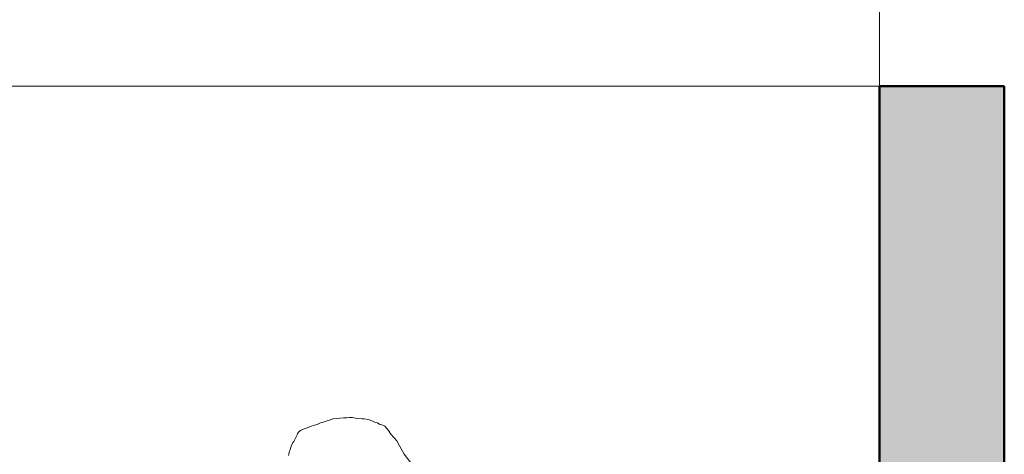
# Model space of a CAD drawing. Units: millimetres. Extents: x 4595 to 4788, y 312 to 722.
# Drawn here: x 4650 to 4653, y 389 to 390 of the extents above; entities that cross this region are included whole.
import ezdxf

# ---------------------------------------------------------------- set-up
doc = ezdxf.new("R2010")
doc.units = ezdxf.units.MM
doc.header["$LTSCALE"] = 0.01
for name, color, linetype, lineweight in [('005', 4, 'Continuous', 5), ('01', 1, 'Continuous', 9), ('02', 2, 'Continuous', 20), ('05', 5, 'Continuous', 50)]:
    doc.layers.add(name, color=color, linetype=linetype, lineweight=lineweight)

msp = doc.modelspace()

# ---------------------------------------------------------------- hatches: boundary and pattern name
at = {"layer": '01'}
msp.add_hatch(color=253, dxfattribs=at).paths.add_polyline_path([(4652.7261, 390.105), (4652.4261, 390.105), (4652.4261, 386.105), (4652.7261, 386.105)])

# ---------------------------------------------------------------- linework, layer by layer
at = {"layer": '005'}
msp.add_line((4647.0261, 390.105), (4652.4261, 390.105), dxfattribs=at)
at = {"layer": '01'}
msp.add_line((4652.4261, 390.105), (4652.4261, 397.705), dxfattribs=at)
msp.add_line((4652.4261, 390.105), (4652.4261, 397.705), dxfattribs=at)
at = {"layer": '02', "linetype": 'Continuous', "lineweight": 0}
for p, q in [((4651.0808, 389.2946), (4651.0729, 389.2911)), ((4651.0848, 389.2961), (4651.0808, 389.2946)), ((4651.0922, 389.298), (4651.0848, 389.2961)), ((4651.1051, 389.302), (4651.0922, 389.298)), ((4651.1111, 389.3045), (4651.1051, 389.302)), ((4651.1185, 389.305), (4651.1111, 389.3045)), ((4651.1364, 389.307), (4651.1185, 389.305)), ((4651.1443, 389.307), (4651.1364, 389.307)), ((4651.1508, 389.3075), (4651.1443, 389.307)), ((4651.1582, 389.3075), (4651.1508, 389.3075)), ((4651.1682, 389.3055), (4651.1582, 389.3075)), ((4651.1811, 389.3045), (4651.1682, 389.3055)), ((4651.1865, 389.3045), (4651.1811, 389.3045)), ((4651.195, 389.303), (4651.1865, 389.3045)), ((4651.1989, 389.302), (4651.195, 389.303)), ((4651.2079, 389.298), (4651.1989, 389.302)), ((4651.2138, 389.2956), (4651.2079, 389.298)), ((4651.2183, 389.2946), (4651.2138, 389.2956)), ((4651.2238, 389.2911), (4651.2183, 389.2946)), ((4651.0262, 389.2693), (4651.0252, 389.2658)), ((4651.0302, 389.2742), (4651.0262, 389.2693)), ((4651.0332, 389.2762), (4651.0302, 389.2742)), ((4651.0381, 389.2787), (4651.0332, 389.2762)), ((4651.0441, 389.2817), (4651.0381, 389.2787)), ((4651.0515, 389.2841), (4651.0441, 389.2817)), ((4651.0565, 389.2861), (4651.0515, 389.2841)), ((4651.0669, 389.2891), (4651.0565, 389.2861)), ((4651.0729, 389.2911), (4651.0669, 389.2891)), ((4651.2282, 389.2901), (4651.2238, 389.2911)), ((4651.2312, 389.2891), (4651.2282, 389.2901)), ((4651.2359, 389.2868), (4651.2312, 389.2891)), ((4651.2446, 389.2762), (4651.2359, 389.2868)), ((4651.2506, 389.2678), (4651.2446, 389.2762)), ((4651.0148, 389.2474), (4651.0108, 389.2385)), ((4651.0168, 389.2499), (4651.0148, 389.2474)), ((4651.0222, 389.2598), (4651.0168, 389.2499)), ((4651.0252, 389.2658), (4651.0222, 389.2598)), ((4651.2645, 389.2514), (4651.2506, 389.2678)), ((4651.2709, 389.24), (4651.2645, 389.2514)), ((4651.0068, 389.2266), (4651.0049, 389.2196)), ((4651.0078, 389.23), (4651.0068, 389.2266)), ((4651.0108, 389.2385), (4651.0078, 389.23)), ((4651.2828, 389.2196), (4651.2709, 389.24)), ((4651.0049, 389.2196), (4651.0044, 389.2166)), ((4651.2987, 389.1988), (4651.2828, 389.2196))]:
    msp.add_line(p, q, dxfattribs=at)
at = {"layer": '05'}
for p, q in [((4652.4261, 390.105), (4652.4261, 386.105)), ((4652.7261, 390.105), (4652.4261, 390.105)), ((4652.7261, 390.105), (4652.7261, 386.105))]:
    msp.add_line(p, q, dxfattribs=at)

doc.saveas('drawing.dxf')
